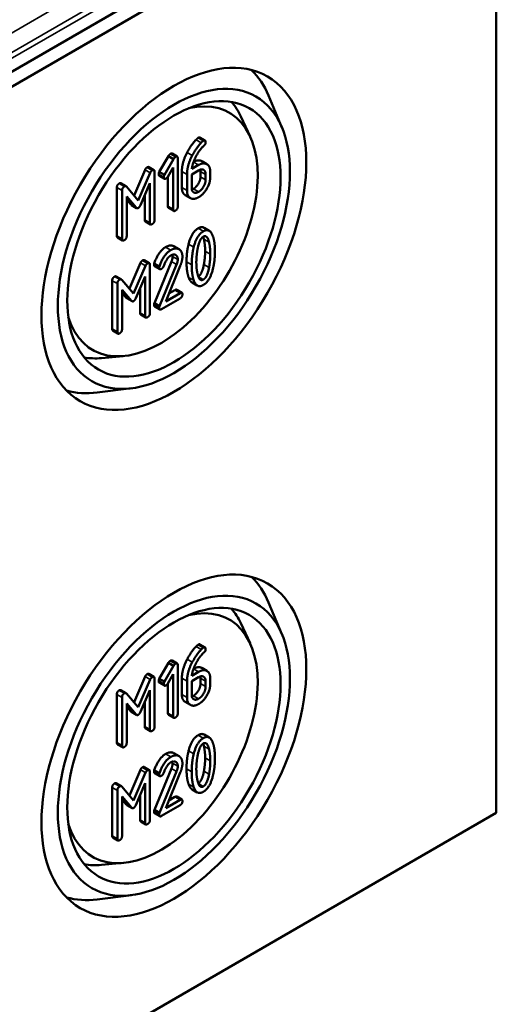
# Model space of a CAD drawing. Units: millimetres. Extents: x 24 to 882, y 9 to 623.
# Drawn here: x 543 to 562, y 94 to 135 of the extents above; entities that cross this region are included whole.
import ezdxf

# ---------------------------------------------------------------- set-up
doc = ezdxf.new("R2010")
doc.units = ezdxf.units.MM
doc.header["$LTSCALE"] = 1.5
doc.layers.add('Sichtbar (ISO)', color=7, linetype='Continuous', lineweight=50)
doc.layers.add('Sichtbar schmal (ISO)', color=7, linetype='Continuous', lineweight=35)

msp = doc.modelspace()

# ---------------------------------------------------------------- linework, layer by layer
at = {"layer": 'Sichtbar (ISO)'}
for p, q in [((561.846, 143.7982), (432.6651, 69.2156)), ((432.8204, 68.6929), (562.221, 143.4024)), ((562.221, 143.4024), (562.221, 102.0672)), ((553.4061, 130.2215), (552.8533, 131.5297)), ((552.096, 129.8532), (551.7165, 130.6707)), ((550.0316, 129.8057), (550.2437, 129.6832)), ((548.364, 128.3968), (548.7376, 129.042)), ((548.7376, 129.042), (548.9497, 128.9196)), ((548.8854, 129.1439), (549.0976, 129.0214)), ((548.9497, 128.9196), (548.5762, 128.2744)), ((549.1214, 126.9683), (549.1214, 128.9526)), ((549.9814, 128.6782), (549.7017, 128.5167)), ((550.1065, 128.8373), (550.3187, 128.7148)), ((547.3229, 127.4291), (547.779, 128.4849)), ((547.9912, 128.3625), (547.5, 127.2253)), ((547.9316, 128.5932), (548.1438, 128.4708)), ((548.1676, 126.4177), (548.1676, 128.4019)), ((548.3609, 128.2353), (548.573, 128.1128)), ((548.364, 128.3968), (548.5762, 128.2744)), ((548.7113, 128.1964), (548.9307, 128.5763)), ((548.9307, 128.5763), (548.9307, 126.8582)), ((549.2908, 127.748), (549.2908, 128.4143)), ((549.5029, 128.2918), (549.5029, 127.6255)), ((549.6937, 128.2918), (549.9814, 128.4579)), ((549.6937, 127.7393), (549.6937, 128.2918)), ((550.0554, 128.1931), (550.0554, 128.4152)), ((550.2676, 128.2927), (550.2676, 128.0706)), ((550.4583, 128.1808), (550.4583, 128.4029)), ((546.7823, 127.9248), (546.9944, 127.8023)), ((547.5874, 127.0317), (547.9769, 127.9302)), ((547.9769, 127.9302), (547.9769, 126.3075)), ((548.7185, 126.9807), (548.7185, 128.2089)), ((546.6186, 125.7683), (546.6186, 127.7525)), ((546.8307, 127.6301), (546.8307, 125.6458)), ((547.5, 127.2253), (547.0103, 127.7889)), ((547.7647, 126.43), (547.7647, 127.4408)), ((549.4288, 127.4416), (549.6409, 127.3191)), ((547.0215, 127.3786), (547.4094, 126.9289)), ((547.0215, 125.7559), (547.0215, 127.3786)), ((547.1972, 127.0514), (547.0215, 127.2551)), ((547.2197, 127.0324), (547.4319, 126.9099)), ((548.7424, 126.9118), (548.9545, 126.7894)), ((547.7886, 126.3612), (548.0007, 126.2387)), ((550.205, 126.1004), (550.4171, 125.978)), ((546.6424, 125.6994), (546.8546, 125.577)), ((548.961, 125.3378), (549.1731, 125.2153)), ((547.1314, 123.6028), (547.5875, 124.6587)), ((547.7401, 124.767), (547.9522, 124.6445)), ((548.155, 124.6375), (548.3671, 124.5151)), ((548.1614, 123.0075), (548.8624, 124.7101)), ((549.0745, 124.5876), (548.3735, 122.8851)), ((547.7996, 124.5362), (547.3084, 123.399)), ((547.9761, 122.5914), (547.9761, 124.5756)), ((548.1693, 124.5191), (548.3814, 124.3967)), ((548.6247, 123.076), (549.2255, 124.5389)), ((546.427, 121.942), (546.427, 123.9263)), ((546.5908, 124.0985), (546.8029, 123.976)), ((546.6392, 123.8038), (546.6392, 121.8195)), ((547.3084, 123.399), (546.8188, 123.9626)), ((547.3958, 123.2054), (547.7853, 124.1039)), ((547.7853, 124.1039), (547.7853, 122.4812)), ((549.7143, 123.8478), (549.9264, 123.7253)), ((546.8299, 123.5523), (547.2178, 123.1026)), ((546.8299, 121.9296), (546.8299, 123.5523)), ((547.0057, 123.2251), (546.8299, 123.4288)), ((547.5732, 122.6037), (547.5732, 123.6145)), ((549.2176, 123.4183), (548.6247, 123.076)), ((548.7565, 123.3971), (549.0055, 123.5408)), ((549.077, 123.5545), (549.2891, 123.4321)), ((547.0282, 123.2061), (547.2403, 123.0836)), ((548.1614, 123.0075), (548.3735, 122.8851)), ((548.453, 122.7566), (549.2176, 123.198)), ((548.1693, 122.8653), (548.3814, 122.7428)), ((547.597, 122.5349), (547.8092, 122.4124)), ((546.4509, 121.8731), (546.663, 121.7507)), ((546.8837, 120.8253), (545.9859, 120.7452)), ((547.2198, 119.5065), (545.8104, 119.3312)), ((553.4061, 109.4009), (552.8533, 110.7091)), ((552.096, 109.0326), (551.7165, 109.8501)), ((550.0316, 108.985), (550.2437, 108.8625)), ((548.364, 107.5762), (548.7376, 108.2214)), ((548.9497, 108.0989), (548.5762, 107.4537)), ((548.7376, 108.2214), (548.9497, 108.0989)), ((548.8854, 108.3233), (549.0976, 108.2008)), ((549.1214, 106.1477), (549.1214, 108.132)), ((550.1065, 108.0166), (550.3187, 107.8941)), ((547.3229, 106.6084), (547.779, 107.6643)), ((547.9316, 107.7726), (548.1438, 107.6501)), ((548.7113, 107.3757), (548.9307, 107.7557)), ((548.9307, 107.7557), (548.9307, 106.0375)), ((549.2908, 106.9273), (549.2908, 107.5936)), ((549.6937, 107.4711), (549.9814, 107.6373)), ((549.9814, 107.8575), (549.7017, 107.696)), ((550.0554, 107.3724), (550.0554, 107.5945)), ((547.9912, 107.5418), (547.5, 106.4047)), ((548.1676, 105.597), (548.1676, 107.5813)), ((548.3609, 107.4146), (548.573, 107.2922)), ((548.364, 107.5762), (548.5762, 107.4537)), ((548.7185, 106.16), (548.7185, 107.3882)), ((549.5029, 107.4711), (549.5029, 106.8048)), ((549.6937, 106.9186), (549.6937, 107.4711)), ((550.2676, 107.4721), (550.2676, 107.25)), ((550.4583, 107.3601), (550.4583, 107.5822)), ((546.6186, 104.9476), (546.6186, 106.9319)), ((546.7823, 107.1041), (546.9944, 106.9816)), ((546.8307, 106.8094), (546.8307, 104.8251)), ((547.5, 106.4047), (547.0103, 106.9682)), ((547.5874, 106.211), (547.9769, 107.1095)), ((547.9769, 107.1095), (547.9769, 105.4869)), ((547.0215, 106.5579), (547.4094, 106.1082)), ((547.0215, 104.9353), (547.0215, 106.5579)), ((547.1972, 106.2307), (547.0215, 106.4345)), ((547.7647, 105.6093), (547.7647, 106.6201)), ((549.4288, 106.6209), (549.6409, 106.4985)), ((547.2197, 106.2117), (547.4319, 106.0892)), ((548.7424, 106.0912), (548.9545, 105.9687)), ((547.7886, 105.5405), (548.0007, 105.418)), ((550.205, 105.2798), (550.4171, 105.1573)), ((546.6424, 104.8788), (546.8546, 104.7563)), ((548.961, 104.5172), (549.1731, 104.3947)), ((547.1314, 102.7821), (547.5875, 103.838)), ((547.7996, 103.7155), (547.3084, 102.5784)), ((547.7401, 103.9463), (547.9522, 103.8238)), ((547.9761, 101.7707), (547.9761, 103.755)), ((548.155, 103.8169), (548.3671, 103.6944)), ((548.1614, 102.1869), (548.8624, 103.8894)), ((548.1693, 103.6985), (548.3814, 103.576)), ((549.0745, 103.7669), (548.3735, 102.0644)), ((548.6247, 102.2553), (549.2255, 103.7183)), ((546.5908, 103.2778), (546.8029, 103.1553)), ((547.3084, 102.5784), (546.8188, 103.1419)), ((547.3958, 102.3847), (547.7853, 103.2832)), ((547.7853, 103.2832), (547.7853, 101.6606)), ((546.427, 101.1213), (546.427, 103.1056)), ((546.6392, 102.9831), (546.6392, 100.9988)), ((547.5732, 101.7831), (547.5732, 102.7938)), ((549.7143, 103.0271), (549.9264, 102.9046)), ((546.8299, 102.7316), (547.2178, 102.2819)), ((546.8299, 101.109), (546.8299, 102.7316)), ((547.0057, 102.4044), (546.8299, 102.6082)), ((547.0282, 102.3854), (547.2403, 102.2629)), ((548.453, 101.9359), (549.2176, 102.3774)), ((549.2176, 102.5976), (548.6247, 102.2553)), ((548.7565, 102.5764), (549.0055, 102.7201)), ((549.077, 102.7339), (549.2891, 102.6114)), ((562.221, 102.0672), (432.8204, 27.3578)), ((548.1614, 102.1869), (548.3735, 102.0644)), ((548.1693, 102.0446), (548.3814, 101.9221)), ((547.597, 101.7142), (547.8092, 101.5917)), ((546.4509, 101.0525), (546.663, 100.93)), ((546.8837, 100.0046), (545.9859, 99.9245)), ((547.2198, 98.6859), (545.8104, 98.5105))]:
    msp.add_line(p, q, dxfattribs=at)
for centre, major_axis in [((548.9627, 125.6436), (-3.8495, -6.6675)), ((548.9627, 125.6436), (3.375, 5.8457)), ((548.9627, 125.6436), (-3.1, -5.3694)), ((548.9627, 104.8229), (-3.8495, -6.6675)), ((548.9627, 104.8229), (3.375, 5.8457)), ((548.9627, 104.8229), (-3.1, -5.3694))]:
    msp.add_ellipse(centre, major_axis=major_axis, ratio=0.5773503, dxfattribs=at)
for centre, major_axis, start_param, end_param in [((547.7947, 126.3179), (3.8423, 6.655), 5.8716011, 6.1368442), ((548.4324, 125.9498), (-2.8125, -4.8714), 5.7876123, 9.920351), ((547.6886, 126.3792), (3.0921, 5.3557), 5.8977362, 6.0819885), ((547.6886, 126.3792), (-3.0921, -5.3557), 0.2011968, 0.3854491), ((547.7947, 126.3179), (-3.8423, -6.655), 0.1463411, 0.4115842), ((547.7947, 105.4973), (3.8423, 6.655), 5.8716011, 6.1368442), ((548.4324, 105.1291), (-2.8125, -4.8714), 5.7876123, 9.920351), ((547.6886, 105.5585), (3.0921, 5.3557), 5.8977362, 6.0819885), ((547.6886, 105.5585), (-3.0921, -5.3557), 0.2011968, 0.3854491), ((547.7947, 105.4973), (-3.8423, -6.655), 0.1463411, 0.4115842)]:
    msp.add_ellipse(centre, major_axis=major_axis, ratio=0.5773503, start_param=start_param, end_param=end_param, dxfattribs=at)
for points in [[(549.507, 129.1944), (549.6739, 129.5092), (549.8726, 129.7157)], [(550.0848, 129.5932), (549.8861, 129.3867), (549.7191, 129.0719)], [(549.8479, 128.9829), (550.0069, 129.3078), (550.2199, 129.4914)], [(549.8726, 129.7157), (549.9299, 129.7744), (549.9601, 129.7919)], [(549.9601, 129.7919), (550.0078, 129.8194), (550.0316, 129.8057)], [(550.1722, 129.6694), (550.142, 129.652), (550.0848, 129.5932)], [(550.2676, 129.6143), (550.2676, 129.7245), (550.1722, 129.6694)], [(550.2199, 129.4914), (550.2676, 129.5317), (550.2676, 129.6143)], [(548.7376, 129.042), (548.7742, 129.1072), (548.8139, 129.1302)], [(548.8139, 129.1302), (548.8616, 129.1577), (548.8854, 129.1439)], [(549.2908, 128.4143), (549.2908, 128.7869), (549.507, 129.1944)], [(549.7191, 129.0719), (549.5029, 128.6644), (549.5029, 128.2918)], [(549.026, 129.0077), (548.9863, 128.9847), (548.9497, 128.9196)], [(549.1214, 128.9526), (549.1214, 129.0627), (549.026, 129.0077)], [(549.7017, 128.5167), (549.7223, 128.7268), (549.8479, 128.9829)], [(549.7698, 128.8009), (549.9698, 128.9162), (550.1065, 128.8373)], [(550.4583, 128.4029), (550.4583, 128.6323), (550.1833, 128.7948), (549.9814, 128.6782)], [(547.779, 128.4849), (547.8061, 128.5483), (547.8601, 128.5795)], [(547.8601, 128.5795), (547.9078, 128.607), (547.9316, 128.5932)], [(548.0722, 128.457), (548.0182, 128.4258), (547.9912, 128.3625)], [(548.1676, 128.4019), (548.1676, 128.5121), (548.0722, 128.457)], [(548.337, 128.3041), (548.337, 128.3482), (548.364, 128.3968)], [(548.3609, 128.2353), (548.337, 128.2491), (548.337, 128.3041)], [(548.5762, 128.2744), (548.5491, 128.2257), (548.5491, 128.1817)], [(549.9814, 128.4579), (550.0991, 128.5258), (550.2676, 128.4304), (550.2676, 128.2927)], [(550.0554, 128.4152), (550.0554, 128.4555), (550.0482, 128.488)], [(546.6186, 127.7525), (546.6186, 127.8627), (546.714, 127.9178)], [(546.714, 127.9178), (546.7542, 127.941), (546.7823, 127.9248)], [(548.5491, 128.1817), (548.5491, 128.0715), (548.6445, 128.1266)], [(548.6445, 128.1266), (548.6827, 128.1486), (548.7113, 128.1964)], [(549.7693, 127.6975), (549.8885, 127.7663), (550.0554, 128.0573), (550.0554, 128.1931)], [(549.9814, 127.3547), (550.1786, 127.4685), (550.4583, 127.9513), (550.4583, 128.1808)], [(550.2676, 128.0706), (550.2676, 127.9348), (550.1007, 127.6438), (549.9814, 127.575)], [(546.9261, 127.7953), (546.8307, 127.7402), (546.8307, 127.6301)], [(547.0103, 127.7889), (546.9786, 127.8256), (546.9261, 127.7953)], [(549.4288, 127.4416), (549.2908, 127.5213), (549.2908, 127.748)], [(549.5029, 127.6255), (549.5029, 127.3979), (549.7811, 127.2391), (549.9814, 127.3547)], [(549.9814, 127.575), (549.8606, 127.5053), (549.6937, 127.6016), (549.6937, 127.7393)], [(549.7008, 127.6665), (549.7334, 127.6768), (549.7693, 127.6975)], [(547.2197, 127.0324), (547.2081, 127.0391), (547.1972, 127.0514)], [(547.5, 126.9133), (547.5477, 126.9408), (547.5874, 127.0317)], [(547.4094, 126.9289), (547.4491, 126.8839), (547.5, 126.9133)], [(548.7424, 126.9118), (548.7185, 126.9256), (548.7185, 126.9807)], [(548.9307, 126.8582), (548.9307, 126.7481), (549.026, 126.8031)], [(549.026, 126.8031), (549.1214, 126.8582), (549.1214, 126.9683)], [(547.7886, 126.3612), (547.7647, 126.3749), (547.7647, 126.43)], [(547.9769, 126.3075), (547.9769, 126.1974), (548.0722, 126.2525)], [(548.0722, 126.2525), (548.1676, 126.3075), (548.1676, 126.4177)], [(549.5666, 125.4305), (549.689, 125.9197), (549.9609, 126.0766)], [(550.173, 125.9542), (549.9012, 125.7972), (549.7788, 125.308)], [(549.9609, 126.0766), (550.1035, 126.159), (550.205, 126.1004)], [(550.5656, 125.7605), (550.4432, 126.1102), (550.173, 125.9542)], [(546.6424, 125.6994), (546.6186, 125.7132), (546.6186, 125.7683)], [(546.8307, 125.6458), (546.8307, 125.5357), (546.9261, 125.5907)], [(546.9261, 125.5907), (547.0215, 125.6458), (547.0215, 125.7559)], [(549.4824, 124.699), (549.4824, 125.0937), (549.5666, 125.4305)], [(549.9377, 125.2309), (550.014, 125.6421), (550.173, 125.7339)], [(550.1961, 125.6269), (550.1823, 125.685), (550.1658, 125.7296)], [(550.173, 125.7339), (550.332, 125.8257), (550.4083, 125.5045)], [(550.247, 125.1405), (550.247, 125.414), (550.1961, 125.6269)], [(550.4083, 125.5045), (550.4591, 125.2915), (550.4591, 125.018)], [(550.6499, 125.1282), (550.6499, 125.521), (550.5656, 125.7605)], [(548.155, 124.6375), (548.333, 125.1368), (548.6224, 125.3039)], [(548.8345, 125.1814), (548.5452, 125.0144), (548.3671, 124.5151)], [(548.6224, 125.3039), (548.8211, 125.4186), (548.961, 125.3378)], [(549.313, 124.907), (549.313, 125.1346), (549.0332, 125.2961), (548.8345, 125.1814)], [(548.8345, 124.9611), (548.9537, 125.03), (549.1222, 124.9327), (549.1222, 124.7968)], [(548.9101, 124.9193), (548.9101, 124.9593), (548.9028, 124.9918)], [(549.7788, 125.308), (549.6945, 124.9712), (549.6945, 124.5766)], [(549.8853, 124.6867), (549.8853, 124.9529), (549.9377, 125.2309)], [(550.1961, 124.5935), (550.247, 124.867), (550.247, 125.1405)], [(550.4591, 125.018), (550.4591, 124.7445), (550.4083, 124.471)], [(550.5656, 124.3967), (550.6499, 124.7335), (550.6499, 125.1282)], [(547.5875, 124.6587), (547.6145, 124.722), (547.6686, 124.7532)], [(547.6686, 124.7532), (547.7162, 124.7807), (547.7401, 124.767)], [(547.8807, 124.6307), (547.8266, 124.5995), (547.7996, 124.5362)], [(547.9761, 124.5756), (547.9761, 124.6858), (547.8807, 124.6307)], [(548.1455, 124.588), (548.1455, 124.6137), (548.155, 124.6375)], [(548.1693, 124.5191), (548.1455, 124.5329), (548.1455, 124.588)], [(548.5356, 124.5114), (548.6739, 124.8684), (548.8345, 124.9611)], [(548.8624, 124.7101), (548.9101, 124.8257), (548.9101, 124.9193)], [(549.1222, 124.7968), (549.1222, 124.7032), (549.0745, 124.5876)], [(549.2255, 124.5389), (549.313, 124.7491), (549.313, 124.907)], [(549.5666, 124.063), (549.4824, 124.3026), (549.4824, 124.699)], [(549.9361, 124.1984), (549.8853, 124.4132), (549.8853, 124.6867)], [(549.9665, 124.0957), (550.1212, 124.1914), (550.1961, 124.5935)], [(548.3671, 124.5151), (548.3576, 124.4912), (548.3576, 124.4655)], [(548.3576, 124.4655), (548.3576, 124.3554), (548.453, 124.4104)], [(548.453, 124.4104), (548.5102, 124.4435), (548.5356, 124.5114)], [(549.6945, 124.5766), (549.6945, 124.1801), (549.7788, 123.9405)], [(550.173, 123.9699), (550.0124, 123.8772), (549.9361, 124.1984)], [(550.4083, 124.471), (550.332, 124.0617), (550.173, 123.9699)], [(550.173, 123.7496), (550.4432, 123.9057), (550.5656, 124.3967)], [(546.427, 123.9263), (546.427, 124.0364), (546.5224, 124.0915)], [(546.5224, 124.0915), (546.5627, 124.1147), (546.5908, 124.0985)], [(546.7345, 123.969), (546.6392, 123.9139), (546.6392, 123.8038)], [(546.8188, 123.9626), (546.787, 123.9993), (546.7345, 123.969)], [(549.7143, 123.8478), (549.624, 123.8999), (549.5666, 124.063)], [(549.7788, 123.9405), (549.9012, 123.5927), (550.173, 123.7496)], [(549.0055, 123.5408), (549.0532, 123.5683), (549.077, 123.5545)], [(549.313, 123.3632), (549.313, 123.4734), (549.2176, 123.4183)], [(547.0282, 123.2061), (547.0165, 123.2128), (547.0057, 123.2251)], [(547.2178, 123.1026), (547.2575, 123.0576), (547.3084, 123.087)], [(547.3084, 123.087), (547.3561, 123.1145), (547.3958, 123.2054)], [(548.1455, 122.9341), (548.1455, 122.9672), (548.1614, 123.0075)], [(549.2176, 123.198), (549.313, 123.2531), (549.313, 123.3632)], [(547.597, 122.5349), (547.5732, 122.5486), (547.5732, 122.6037)], [(547.8807, 122.4262), (547.9761, 122.4812), (547.9761, 122.5914)], [(548.1693, 122.8653), (548.1455, 122.8791), (548.1455, 122.9341)], [(548.3735, 122.8851), (548.3576, 122.8447), (548.3576, 122.8116)], [(548.3576, 122.8116), (548.3576, 122.7015), (548.453, 122.7566)], [(547.7853, 122.4812), (547.7853, 122.3711), (547.8807, 122.4262)], [(546.4509, 121.8731), (546.427, 121.8869), (546.427, 121.942)], [(546.6392, 121.8195), (546.6392, 121.7094), (546.7345, 121.7644)], [(546.7345, 121.7644), (546.8299, 121.8195), (546.8299, 121.9296)], [(549.507, 108.3737), (549.6739, 108.6885), (549.8726, 108.895)], [(549.8726, 108.895), (549.9299, 108.9538), (549.9601, 108.9712)], [(549.9601, 108.9712), (550.0078, 108.9988), (550.0316, 108.985)], [(550.1722, 108.8487), (550.142, 108.8313), (550.0848, 108.7726)], [(550.2676, 108.7937), (550.2676, 108.9038), (550.1722, 108.8487)], [(550.0848, 108.7726), (549.8861, 108.5661), (549.7191, 108.2513)], [(549.8479, 108.1622), (550.0069, 108.4871), (550.2199, 108.6707)], [(550.2199, 108.6707), (550.2676, 108.7111), (550.2676, 108.7937)], [(548.7376, 108.2214), (548.7742, 108.2865), (548.8139, 108.3095)], [(548.8139, 108.3095), (548.8616, 108.337), (548.8854, 108.3233)], [(549.026, 108.187), (548.9863, 108.1641), (548.9497, 108.0989)], [(549.1214, 108.132), (549.1214, 108.2421), (549.026, 108.187)], [(549.2908, 107.5936), (549.2908, 107.9662), (549.507, 108.3737)], [(549.7191, 108.2513), (549.5029, 107.8438), (549.5029, 107.4711)], [(549.7017, 107.696), (549.7223, 107.9062), (549.8479, 108.1622)], [(549.7698, 107.9803), (549.9698, 108.0956), (550.1065, 108.0166)], [(547.779, 107.6643), (547.8061, 107.7276), (547.8601, 107.7588)], [(547.8601, 107.7588), (547.9078, 107.7864), (547.9316, 107.7726)], [(548.0722, 107.6363), (548.0182, 107.6051), (547.9912, 107.5418)], [(548.1676, 107.5813), (548.1676, 107.6914), (548.0722, 107.6363)], [(550.4583, 107.5822), (550.4583, 107.8116), (550.1833, 107.9741), (549.9814, 107.8575)], [(549.9814, 107.6373), (550.0991, 107.7052), (550.2676, 107.6097), (550.2676, 107.4721)], [(550.0554, 107.5945), (550.0554, 107.6348), (550.0482, 107.6674)], [(548.337, 107.4835), (548.337, 107.5275), (548.364, 107.5762)], [(548.3609, 107.4146), (548.337, 107.4284), (548.337, 107.4835)], [(548.5762, 107.4537), (548.5491, 107.4051), (548.5491, 107.361)], [(548.5491, 107.361), (548.5491, 107.2509), (548.6445, 107.3059)], [(548.6445, 107.3059), (548.6827, 107.328), (548.7113, 107.3757)], [(549.7693, 106.8768), (549.8885, 106.9457), (550.0554, 107.2366), (550.0554, 107.3724)], [(549.9814, 106.5341), (550.1786, 106.6479), (550.4583, 107.1306), (550.4583, 107.3601)], [(550.2676, 107.25), (550.2676, 107.1141), (550.1007, 106.8232), (549.9814, 106.7543)], [(546.6186, 106.9319), (546.6186, 107.042), (546.714, 107.0971)], [(546.714, 107.0971), (546.7542, 107.1203), (546.7823, 107.1041)], [(546.9261, 106.9746), (546.8307, 106.9195), (546.8307, 106.8094)], [(547.0103, 106.9682), (546.9786, 107.0049), (546.9261, 106.9746)], [(549.4288, 106.6209), (549.2908, 106.7006), (549.2908, 106.9273)], [(549.5029, 106.8048), (549.5029, 106.5772), (549.7811, 106.4184), (549.9814, 106.5341)], [(549.9814, 106.7543), (549.8606, 106.6846), (549.6937, 106.781), (549.6937, 106.9186)], [(549.7008, 106.8458), (549.7334, 106.8561), (549.7693, 106.8768)], [(547.2197, 106.2117), (547.2081, 106.2184), (547.1972, 106.2307)], [(547.4094, 106.1082), (547.4491, 106.0632), (547.5, 106.0926)], [(547.5, 106.0926), (547.5477, 106.1201), (547.5874, 106.211)], [(548.7424, 106.0912), (548.7185, 106.105), (548.7185, 106.16)], [(548.9307, 106.0375), (548.9307, 105.9274), (549.026, 105.9825)], [(549.026, 105.9825), (549.1214, 106.0375), (549.1214, 106.1477)], [(547.7886, 105.5405), (547.7647, 105.5543), (547.7647, 105.6093)], [(548.0722, 105.4318), (548.1676, 105.4869), (548.1676, 105.597)], [(547.9769, 105.4869), (547.9769, 105.3767), (548.0722, 105.4318)], [(549.5666, 104.6099), (549.689, 105.099), (549.9609, 105.256)], [(549.9609, 105.256), (550.1035, 105.3384), (550.205, 105.2798)], [(550.5656, 104.9399), (550.4432, 105.2895), (550.173, 105.1335)], [(546.6424, 104.8788), (546.6186, 104.8925), (546.6186, 104.9476)], [(546.8307, 104.8251), (546.8307, 104.715), (546.9261, 104.7701)], [(546.9261, 104.7701), (547.0215, 104.8251), (547.0215, 104.9353)], [(550.173, 105.1335), (549.9012, 104.9766), (549.7788, 104.4874)], [(549.9377, 104.4103), (550.014, 104.8215), (550.173, 104.9132)], [(550.1961, 104.8063), (550.1823, 104.8643), (550.1658, 104.9089)], [(550.173, 104.9132), (550.332, 105.005), (550.4083, 104.6838)], [(550.247, 104.3198), (550.247, 104.5933), (550.1961, 104.8063)], [(550.6499, 104.3075), (550.6499, 104.7003), (550.5656, 104.9399)], [(548.155, 103.8169), (548.333, 104.3162), (548.6224, 104.4832)], [(548.8345, 104.3607), (548.5452, 104.1937), (548.3671, 103.6944)], [(548.6224, 104.4832), (548.8211, 104.5979), (548.961, 104.5172)], [(549.313, 104.0863), (549.313, 104.3139), (549.0332, 104.4755), (548.8345, 104.3607)], [(549.4824, 103.8784), (549.4824, 104.273), (549.5666, 104.6099)], [(549.7788, 104.4874), (549.6945, 104.1506), (549.6945, 103.7559)], [(549.8853, 103.866), (549.8853, 104.1322), (549.9377, 104.4103)], [(550.4083, 104.6838), (550.4591, 104.4709), (550.4591, 104.1974)], [(547.6686, 103.9325), (547.7162, 103.9601), (547.7401, 103.9463)], [(548.5356, 103.6907), (548.6739, 104.0478), (548.8345, 104.1405)], [(548.8345, 104.1405), (548.9537, 104.2093), (549.1222, 104.112), (549.1222, 103.9762)], [(548.8624, 103.8894), (548.9101, 104.005), (548.9101, 104.0986)], [(548.9101, 104.0986), (548.9101, 104.1387), (548.9028, 104.1711)], [(549.1222, 103.9762), (549.1222, 103.8826), (549.0745, 103.7669)], [(549.2255, 103.7183), (549.313, 103.9284), (549.313, 104.0863)], [(550.1961, 103.7728), (550.247, 104.0463), (550.247, 104.3198)], [(550.4591, 104.1974), (550.4591, 103.9239), (550.4083, 103.6504)], [(550.5656, 103.576), (550.6499, 103.9128), (550.6499, 104.3075)], [(547.5875, 103.838), (547.6145, 103.9013), (547.6686, 103.9325)], [(547.8807, 103.81), (547.8266, 103.7788), (547.7996, 103.7155)], [(547.9761, 103.755), (547.9761, 103.8651), (547.8807, 103.81)], [(548.1455, 103.7673), (548.1455, 103.793), (548.155, 103.8169)], [(548.1693, 103.6985), (548.1455, 103.7123), (548.1455, 103.7673)], [(548.3671, 103.6944), (548.3576, 103.6705), (548.3576, 103.6448)], [(548.3576, 103.6448), (548.3576, 103.5347), (548.453, 103.5898)], [(548.453, 103.5898), (548.5102, 103.6228), (548.5356, 103.6907)], [(549.5666, 103.2423), (549.4824, 103.4819), (549.4824, 103.8784)], [(549.6945, 103.7559), (549.6945, 103.3594), (549.7788, 103.1199)], [(549.9361, 103.3778), (549.8853, 103.5925), (549.8853, 103.866)], [(549.9665, 103.2751), (550.1212, 103.3708), (550.1961, 103.7728)], [(550.4083, 103.6504), (550.332, 103.241), (550.173, 103.1492)], [(550.173, 102.929), (550.4432, 103.085), (550.5656, 103.576)], [(546.427, 103.1056), (546.427, 103.2157), (546.5224, 103.2708)], [(546.5224, 103.2708), (546.5627, 103.294), (546.5908, 103.2778)], [(546.7345, 103.1483), (546.6392, 103.0933), (546.6392, 102.9831)], [(546.8188, 103.1419), (546.787, 103.1786), (546.7345, 103.1483)], [(549.7143, 103.0271), (549.624, 103.0792), (549.5666, 103.2423)], [(550.173, 103.1492), (550.0124, 103.0565), (549.9361, 103.3778)], [(549.0055, 102.7201), (549.0532, 102.7477), (549.077, 102.7339)], [(549.7788, 103.1199), (549.9012, 102.772), (550.173, 102.929)], [(547.0282, 102.3854), (547.0165, 102.3921), (547.0057, 102.4044)], [(547.3084, 102.2663), (547.3561, 102.2939), (547.3958, 102.3847)], [(549.313, 102.5426), (549.313, 102.6527), (549.2176, 102.5976)], [(549.2176, 102.3774), (549.313, 102.4324), (549.313, 102.5426)], [(547.2178, 102.2819), (547.2575, 102.237), (547.3084, 102.2663)], [(548.1455, 102.1135), (548.1455, 102.1465), (548.1614, 102.1869)], [(548.1693, 102.0446), (548.1455, 102.0584), (548.1455, 102.1135)], [(548.3735, 102.0644), (548.3576, 102.024), (548.3576, 101.991)], [(548.3576, 101.991), (548.3576, 101.8808), (548.453, 101.9359)], [(547.597, 101.7142), (547.5732, 101.728), (547.5732, 101.7831)], [(547.7853, 101.6606), (547.7853, 101.5504), (547.8807, 101.6055)], [(547.8807, 101.6055), (547.9761, 101.6606), (547.9761, 101.7707)], [(546.4509, 101.0525), (546.427, 101.0663), (546.427, 101.1213)], [(546.6392, 100.9988), (546.6392, 100.8887), (546.7345, 100.9438)], [(546.7345, 100.9438), (546.8299, 100.9988), (546.8299, 101.109)]]:
    msp.add_open_spline(points, degree=2, dxfattribs=at)
at = {"layer": 'Sichtbar schmal (ISO)'}
for p, q in [((560.0463, 143.5553), (433.2974, 70.3768)), ((433.4034, 70.1935), (560.1523, 143.372)), ((437.9353, 73.8549), (555.4035, 141.6751)), ((549.8726, 129.7157), (550.0848, 129.5932)), ((549.9601, 129.7919), (550.1722, 129.6694)), ((548.8139, 129.1302), (549.026, 129.0077)), ((549.507, 129.1944), (549.7191, 129.0719)), ((549.7696, 128.8005), (549.9814, 128.6782)), ((547.779, 128.4849), (547.9912, 128.3625)), ((547.8601, 128.5795), (548.0722, 128.457)), ((548.337, 128.3041), (548.5491, 128.1817)), ((549.2908, 128.4143), (549.5029, 128.2918)), ((550.0554, 128.4152), (550.2676, 128.2927)), ((546.714, 127.9178), (546.9261, 127.7953)), ((550.0554, 128.1931), (550.2676, 128.0706)), ((546.6186, 127.7525), (546.8307, 127.6301)), ((549.2908, 127.748), (549.5029, 127.6255)), ((549.7693, 127.6975), (549.9814, 127.575)), ((547.1972, 127.0514), (547.4094, 126.9289)), ((548.7185, 126.9807), (548.9307, 126.8582)), ((547.7647, 126.43), (547.9769, 126.3075)), ((549.9609, 126.0766), (550.173, 125.9542)), ((546.6186, 125.7683), (546.8307, 125.6458)), ((549.5666, 125.4305), (549.7788, 125.308)), ((550.1961, 125.6269), (550.4083, 125.5045)), ((548.6224, 125.3039), (548.8345, 125.1814)), ((550.247, 125.1405), (550.4591, 125.018)), ((547.5875, 124.6587), (547.7996, 124.5362)), ((547.6686, 124.7532), (547.8807, 124.6307)), ((548.1455, 124.588), (548.3576, 124.4655)), ((548.8624, 124.7101), (549.0745, 124.5876)), ((548.9101, 124.9193), (549.1222, 124.7968)), ((549.4824, 124.699), (549.6945, 124.5766)), ((550.1961, 124.5935), (550.4083, 124.471)), ((546.427, 123.9263), (546.6392, 123.8038)), ((546.5224, 124.0915), (546.7345, 123.969)), ((549.5666, 124.063), (549.7788, 123.9405)), ((549.9697, 124.0873), (550.173, 123.9699)), ((549.0055, 123.5408), (549.2176, 123.4183)), ((547.0057, 123.2251), (547.2178, 123.1026)), ((547.5732, 122.6037), (547.7853, 122.4812)), ((548.1455, 122.9341), (548.3576, 122.8116)), ((546.427, 121.942), (546.6392, 121.8195)), ((549.8726, 108.895), (550.0848, 108.7726)), ((549.9601, 108.9712), (550.1722, 108.8487)), ((548.8139, 108.3095), (549.026, 108.187)), ((549.507, 108.3737), (549.7191, 108.2513)), ((547.779, 107.6643), (547.9912, 107.5418)), ((547.8601, 107.7588), (548.0722, 107.6363)), ((549.2908, 107.5936), (549.5029, 107.4711)), ((549.7696, 107.9798), (549.9814, 107.8575)), ((550.0554, 107.5945), (550.2676, 107.4721)), ((548.337, 107.4835), (548.5491, 107.361)), ((550.0554, 107.3724), (550.2676, 107.25)), ((546.6186, 106.9319), (546.8307, 106.8094)), ((546.714, 107.0971), (546.9261, 106.9746)), ((549.2908, 106.9273), (549.5029, 106.8048)), ((549.7693, 106.8768), (549.9814, 106.7543)), ((547.1972, 106.2307), (547.4094, 106.1082)), ((548.7185, 106.16), (548.9307, 106.0375)), ((547.7647, 105.6093), (547.9769, 105.4869)), ((549.9609, 105.256), (550.173, 105.1335)), ((546.6186, 104.9476), (546.8307, 104.8251)), ((550.1961, 104.8063), (550.4083, 104.6838)), ((548.6224, 104.4832), (548.8345, 104.3607)), ((549.5666, 104.6099), (549.7788, 104.4874)), ((548.9101, 104.0986), (549.1222, 103.9762)), ((550.247, 104.3198), (550.4591, 104.1974)), ((547.5875, 103.838), (547.7996, 103.7155)), ((547.6686, 103.9325), (547.8807, 103.81)), ((548.1455, 103.7673), (548.3576, 103.6448)), ((548.8624, 103.8894), (549.0745, 103.7669)), ((549.4824, 103.8784), (549.6945, 103.7559)), ((550.1961, 103.7728), (550.4083, 103.6504)), ((546.5224, 103.2708), (546.7345, 103.1483)), ((549.5666, 103.2423), (549.7788, 103.1199)), ((549.9697, 103.2666), (550.173, 103.1492)), ((546.427, 103.1056), (546.6392, 102.9831)), ((547.0057, 102.4044), (547.2178, 102.2819)), ((549.0055, 102.7201), (549.2176, 102.5976)), ((548.1455, 102.1135), (548.3576, 101.991)), ((547.5732, 101.7831), (547.7853, 101.6606)), ((546.427, 101.1213), (546.6392, 100.9988))]:
    msp.add_line(p, q, dxfattribs=at)

doc.saveas('drawing.dxf')
